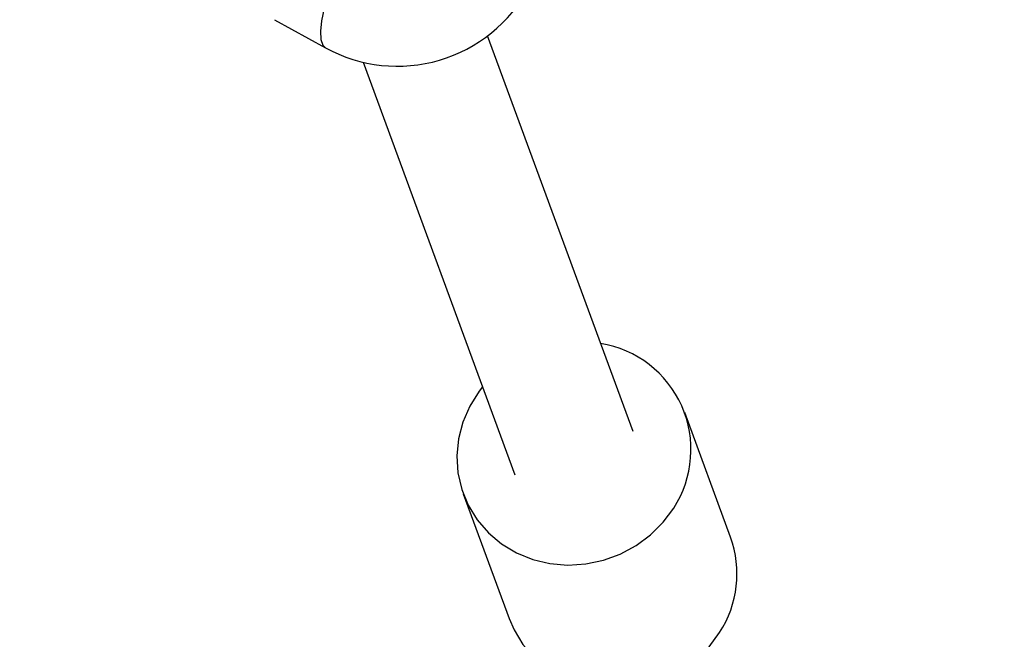
# Model space of a CAD drawing. Units: millimetres. Extents: x -12251.1 to -12177.3, y 20642.7 to 20657.4.
# Drawn here: x -12202.2 to -12202.1, y 20645.6 to 20645.7 of the extents above; entities that cross this region are included whole.
import ezdxf

# ---------------------------------------------------------------- set-up
doc = ezdxf.new("R2010")
doc.units = ezdxf.units.MM
doc.layers.get('0').update_dxf_attribs({"lineweight": 30})

# ---------------------------------------------------------------- blocks, each defined once
blk = doc.blocks.new('dragon')
at = {"color": 7, "linetype": 'Continuous', "lineweight": 25}
for p, q in [((-8.25300950406563, -5.289542393715237), (-8.24652022383816, -5.293149420500413)), ((-8.207728604393196, -5.342211907562159), (-8.225914846014348, -5.291761554632103)), ((-8.24175126267437, -5.295011123496806), (-8.222780508738651, -5.347637787726853)), ((-8.195414907499071, -5.355729454113316), (-8.201143396243424, -5.339838084990333)), ((-8.229365716888424, -5.350011610298679), (-8.223637228147709, -5.365902979421662))]:
    blk.add_line(p, q, dxfattribs=at)
blk.add_lwpolyline([(-6.417699291754616, -4.317956912414957, -0.5385141986885661), (-14.4543844091786, -6.904740929414402), (-14.89053721401251, -7.183042748307344, -0.3883423703456198), (-16.22022166373972, -6.950848092270462, -0.04463322391760304), (-16.76915302111411, -6.090420666270802, -0.3882981658724498), (-16.41945080464939, -4.786818971155299), (-16.08189575592769, -4.571430733380112, -0.1428090984586521), (-16.19558346490885, -1.743218246952893), (-18.23715416398591, -1.204505907575367), (-18.07900957141283, -0.6051816601975588), (-20.56466999547774, -0.1096224296743458), (-19.546531147309, 3.888816959519318), (-17.10767165643119, 3.075920269140624), (-16.92366519403004, 3.773253847200976), (-15.45712908767928, 3.387723702559015), (-6.996552377466287, 1.627820952235197, -0.2613537131848483), (-4.827182212044136, 5.323467926817102)], format="xyb")
at = {"color": 8, "linetype": 'Continuous', "lineweight": 25, "flags": 128}
blk.add_lwpolyline([(-8.244515807240532, -5.282090516586322), (-8.245396868765965, -5.284267544811883), (-8.246114670044335, -5.28628901394768), (-8.246654756796488, -5.288114217892144), (-8.247006253350264, -5.289706402705633), (-8.247162081661372, -5.291033506742679), (-8.247119103822115, -5.292068806251336), (-8.246878185287642, -5.292791453517566), (-8.24652022383816, -5.293149420500413)], dxfattribs=at)
at = {"color": 7, "linetype": 'Continuous', "lineweight": 25, "flags": 128}
for points in [[(-8.226830420693659, -5.336402949229523), (-8.227261760759575, -5.336951685792883), (-8.228468110977701, -5.338842896355345), (-8.229364746683132, -5.340876662696246), (-8.229930651486939, -5.34300531505869), (-8.23015256106737, -5.345178959643818), (-8.230025274049694, -5.347346648057282), (-8.229551773929416, -5.349457571523089), (-8.228743159153964, -5.351462251783232), (-8.227618382967194, -5.35331370082713), (-8.22620380916851, -5.354968522267882), (-8.22453259417125, -5.356387928484764), (-8.222643909834005, -5.357538649801427), (-8.220582025318436, -5.358393714283011), (-8.218395269450411, -5.358933079955023), (-8.216134897935262, -5.359144104528241), (-8.213853891962572, -5.359021841773938), (-8.21160571638211, -5.358569157426246), (-8.209443066523818, -5.357796662021428), (-8.207416633067623, -5.356722462194739), (-8.205573913894114, -5.355371736281086), (-8.203958100781165, -5.353776144154835), (-8.202607067014469, -5.351973085140344), (-8.202607067014469, -5.351973085140344)], [(-8.223637228147709, -5.365902979421662), (-8.223014670416887, -5.367353620909853), (-8.221889894230117, -5.36920506995375), (-8.220475320431433, -5.370859891390865), (-8.218804105430536, -5.372279297604109), (-8.216915421096928, -5.37343001892441), (-8.214853536581359, -5.374285083409632), (-8.212666780713334, -5.374824449078005), (-8.210406409194547, -5.375035473654862), (-8.208125403225495, -5.374913210900559), (-8.205877227643214, -5.374460526552866), (-8.203714577783103, -5.373688031144411), (-8.201688144330546, -5.372613831314084), (-8.199845425153399, -5.371263105407706), (-8.19822961204045, -5.369667513281456), (-8.196878578277392, -5.367864454266964)]]:
    blk.add_lwpolyline(points, dxfattribs=at)
at = {"color": 7, "linetype": 'Continuous', "lineweight": 25}
for centre, radius, start, end in [((-8.237289349304774, -5.276542465468083), 0.01900000000000741, 240.9327732673958, 331.1881730705511), ((-8.214077127508062, -5.344482282707759), 0.01369943097084748, 326.8524765190335, 80.34071963995373), ((-8.208448091496393, -5.360313219192903), 0.01381574418543795, 326.8681620363208, 19.37675087442108)]:
    blk.add_arc(centre, radius, start, end, dxfattribs=at)
blk.add_open_spline([(-14.15668515297511, -5.064649952269974), (-14.14538282209469, -5.079969697955676), (-14.12099111715361, -5.113031436481833), (-14.08308520478931, -5.161939752775652), (-14.04329736289037, -5.211588723916066), (-14.00342436497158, -5.259543738335196), (-13.96272159667205, -5.306795798707753), (-13.92119454927524, -5.353325310927175), (-13.8788587736035, -5.399120151403622), (-13.83572710427325, -5.444166218061582), (-13.79181310203421, -5.488449941847648), (-13.74713013141445, -5.531957609098754), (-13.70169161297417, -5.574675542287878), (-13.65578581439149, -5.616340577456867), (-13.60944134018246, -5.65695590172254), (-13.56268592514243, -5.696525260173075), (-13.51525518687413, -5.735282546829694), (-13.4658833128924, -5.774227238747699), (-13.41452322573787, -5.813269431891968), (-13.36113005268271, -5.852313466471969), (-13.30702077566457, -5.890358919790742), (-13.25221393821994, -5.927392406083527), (-13.19672806313974, -5.963400515549438), (-13.14165112309274, -5.997703903456568), (-13.0870438734928, -6.0303576862716), (-13.03296386719558, -6.061419621066307), (-12.97834730391151, -6.091528037657554), (-12.9232113469734, -6.120674448698992), (-12.86757321657205, -6.148850449251768), (-12.81145011407716, -6.176047612621915), (-12.75485924580244, -6.202257516350073), (-12.6978178159552, -6.227471739781322), (-12.64034302957407, -6.251681844776613), (-12.58279671506898, -6.274741367480601), (-12.52520447209827, -6.296662791140989), (-12.46759191581987, -6.317461700353306), (-12.40962961892365, -6.337265091511654), (-12.34978271632826, -6.356568525297916), (-12.28803834063365, -6.375271105582215), (-12.22438766952837, -6.393267226128955), (-12.16041362090618, -6.410077639797237), (-12.09613813572651, -6.425695885394816), (-12.03158318844726, -6.440115621131554), (-11.96800519871249, -6.453078358317725), (-11.9054422836216, -6.464658565637365), (-11.84392848436983, -6.474931816272147), (-11.78224404815228, -6.484125107137515), (-11.72040799606475, -6.492236272039008), (-11.65843936044621, -6.499263108231389), (-11.59635717085985, -6.505203418833844), (-11.53418045763829, -6.510055012979137), (-11.47192824930607, -6.513815669899486), (-11.40961961557332, -6.516483272811456), (-11.3476448013098, -6.518045957986033), (-11.28602352439157, -6.51852681850869), (-11.2247743055741, -6.51794954136858), (-11.16354406233586, -6.516317980691383), (-11.10072145781305, -6.513561660874984), (-11.03632959990682, -6.509581249651092), (-10.97039703165865, -6.504274353450455), (-10.90457449199312, -6.497742848863709), (-10.83888481484792, -6.489988055716822), (-10.77335097187279, -6.481011023272004), (-10.7092406362608, -6.471008193529997), (-10.64656323332929, -6.4600647699408), (-10.58532439463488, -6.448262571066152), (-10.52430174041729, -6.435389218037017), (-10.46351392787983, -6.421448984576273), (-10.40297963335252, -6.406446153898287), (-10.34271752524728, -6.390385012316983), (-10.28274628395229, -6.373269817049732), (-10.22308457510735, -6.355104943802871), (-10.16375130499182, -6.335894384195853), (-10.10511573660551, -6.315765093666414), (-10.04718807002428, -6.294746120052878), (-9.989977531688055, -6.272865599152283), (-9.93315190777139, -6.25000392110087), (-9.875225483974646, -6.225533373512008), (-9.816254638624741, -6.199368636705913), (-9.756301946459644, -6.17142333351876), (-9.696879356775753, -6.142367771877616), (-9.638008091458687, -6.112210726605554), (-9.579709287392689, -6.080961396215571), (-9.523101404418412, -6.049248060968239), (-9.468163925201225, -6.017153066030005), (-9.414873735808214, -5.984754845634598), (-9.362159216500004, -5.951428167129052), (-9.310036525857868, -5.917183290941466), (-9.258521835661668, -5.882030493135971), (-9.207631331672019, -5.845980021447758), (-9.15738114490523, -5.809042226133897), (-9.107787745577298, -5.771227177367109), (-9.058866386032605, -5.732546663719404), (-9.010918259940809, -5.693249156749516), (-8.963943154562003, -5.653364896501444), (-8.917940059109242, -5.612923312994099), (-8.87263945316954, -5.571696321181662), (-8.826867583207786, -5.528577720175235), (-8.780707231806446, -5.483506944263354), (-8.734247414493439, -5.436424544244801), (-8.688672092528577, -5.388485380848579), (-8.64399843933279, -5.339704870792048), (-8.600240807263617, -5.290101063008478), (-8.558229018060956, -5.240652131906245), (-8.517915396747412, -5.191427858342649), (-8.479251232603929, -5.142493491672212), (-8.441450112597522, -5.092889440820727), (-8.404523838613386, -5.042630775242287), (-8.36848424719392, -4.991732564565609), (-8.333343096175668, -4.940209935935854), (-8.299112503453216, -4.888077896870527), (-8.26580327413103, -4.835352406378661), (-8.233424279926112, -4.782050622110546), (-8.202171827961138, -4.728509952266904), (-8.172035359373695, -4.674758568602556), (-8.143003956603934, -4.620823554745584), (-8.114904694033612, -4.566397085356584), (-8.087023000647605, -4.510033203172497), (-8.059457895524247, -4.451703810576873), (-8.032313820669515, -4.391384081733122), (-8.006298900996626, -4.330568808734824), (-7.98142117088355, -4.269279586376797), (-7.957687790409182, -4.207538253489474), (-7.935536183929798, -4.146550593963184), (-7.914897693295643, -4.086365293631388), (-7.895704244294393, -4.02702644051169), (-7.877553285044996, -3.967360490536521), (-7.860450931646483, -3.907385582962888), (-7.84440323758281, -3.847119898979145), (-7.829416541258979, -3.786581632259185), (-7.815496111659741, -3.725789332689601), (-7.802644594739832, -3.664762139545928), (-7.790865025894163, -3.603518991290912), (-7.780224038033339, -3.542444513921509), (-7.770702248610178, -3.481561384582164), (-7.762280269100302, -3.420891144807683), (-7.754903523116809, -3.360084968378942), (-7.748406303828233, -3.297538491118758), (-7.742891446443537, -3.233259853048366), (-7.738466443879588, -3.167262195820513), (-7.735271775769434, -3.101193555179634), (-7.733306769016053, -3.035076946260233), (-7.732571140006257, -2.968935236269317), (-7.73305510445789, -2.904051067715045), (-7.734677283095152, -2.840463578242634), (-7.737352366242703, -2.77831517746381), (-7.741094811684889, -2.716508250268816), (-7.745877603021654, -2.655186090167263), (-7.751677055446635, -2.594383798703348), (-7.758470763628793, -2.534117464645533), (-7.766231959994911, -2.474401757288433), (-7.774940893654275, -2.415251935715787), (-7.784554272820969, -2.356677417632454), (-7.795054649104713, -2.299047058713768), (-7.804119413100125, -2.252688876003958), (-7.80998007711969, -2.225727874909353), (-7.811772667768309, -2.217481361811224)], degree=3, knots=[0, 0, 0, 0, 0.005904590619655663, 0.01274277233722609, 0.01919021463748357, 0.02563766261851219, 0.0320851025157388, 0.03853254161161635, 0.04497998334339148, 0.05142742724982202, 0.05787487077879516, 0.06432231109491988, 0.07076974688712222, 0.07721718016952353, 0.08354948801348659, 0.08988179638636153, 0.09621409981911706, 0.1025464054181551, 0.1093845887289019, 0.1162227757457226, 0.1230609631058984, 0.1298991478855377, 0.1367373300254602, 0.1435755147571391, 0.1500229633904835, 0.156470404119075, 0.1629178433249588, 0.1693652850000033, 0.1758127290309322, 0.1822601730069367, 0.1887076140272773, 0.1951550505088638, 0.2016024839938746, 0.2080499209573504, 0.2143822302953394, 0.2207145339363789, 0.2270468392665891, 0.2333791489104751, 0.2402173355803676, 0.2470555231443871, 0.2538937084351692, 0.2607318907500059, 0.2675700742767321, 0.2744082661236151, 0.2808557073019847, 0.2873031461094068, 0.293750587125454, 0.3001980306179702, 0.3066454743506928, 0.3130929153908667, 0.3195403519168546, 0.3259877850257589, 0.3324352205410304, 0.3388826599735665, 0.3452149631600331, 0.3515472675140666, 0.3578795760897732, 0.3642118883790537, 0.3710500753956499, 0.3778882606067032, 0.3847264427432123, 0.3915646250270757, 0.3984028158762947, 0.4052410010433367, 0.4116884394973958, 0.4181358799235078, 0.424583322986911, 0.4310307666424459, 0.4374782079421591, 0.443925644842915, 0.4503730780139933, 0.4568205126447326, 0.4632679524635312, 0.4697153857942322, 0.4760476898803316, 0.4823799981358269, 0.4887123103144996, 0.4950446240909396, 0.5018828099637347, 0.5087209927189048, 0.5155591746716888, 0.5223973643665657, 0.5292355513892926, 0.536073733066032, 0.5425211733354645, 0.5489686163562473, 0.5554160603062384, 0.5618635022542273, 0.5683109399675352, 0.5747583737196182, 0.5812058080976767, 0.5876532485272739, 0.59410068263178, 0.6005481166629966, 0.6068804248098724, 0.6132127370134295, 0.6195450510847686, 0.6258773642455762, 0.6327155478535645, 0.6395537298987677, 0.6463919179692287, 0.6532301074255692, 0.6600682896524097, 0.6669064729633273, 0.6733539159850406, 0.6798013601880036, 0.6862488026694876, 0.6926962410187214, 0.6991436751245008, 0.7055911089828271, 0.7120385492477894, 0.7184859837327766, 0.7249334172911793, 0.7313808547298788, 0.7377131663860343, 0.7440454801478718, 0.7503777932201949, 0.7567101037084005, 0.7635482853022736, 0.7703864711065499, 0.7772246616612132, 0.7840628438187977, 0.7909010261679363, 0.7977392116042226, 0.8041866553424449, 0.8106340977187709, 0.8170815361757858, 0.8235289702494875, 0.8299764033768997, 0.8364238429759225, 0.8428712778246263, 0.8493187108920197, 0.8557661475942832, 0.8622135887506432, 0.8685459022996976, 0.8748782154450423, 0.8812105261234713, 0.8875428346621012, 0.8943810189367336, 0.9012192102691243, 0.9080573931092253, 0.9148955751473606, 0.9217337602119743, 0.9285719473799217, 0.9350193901950963, 0.9414614265355352, 0.947864707594345, 0.9542235200165895, 0.9605378712536545, 0.9668077527552282, 0.973033164010198, 0.9792141109055404, 0.985350594883231, 0.9914426146570974, 0.997382568036706, 1, 1, 1, 1], dxfattribs=at)

msp = doc.modelspace()

# ---------------------------------------------------------------- block references
at = {"rotation": 0.3570052102576332}
msp.add_blockref('dragon', (-12193.94973001318, 20651.04962916633), dxfattribs=at)

doc.saveas('drawing.dxf')
